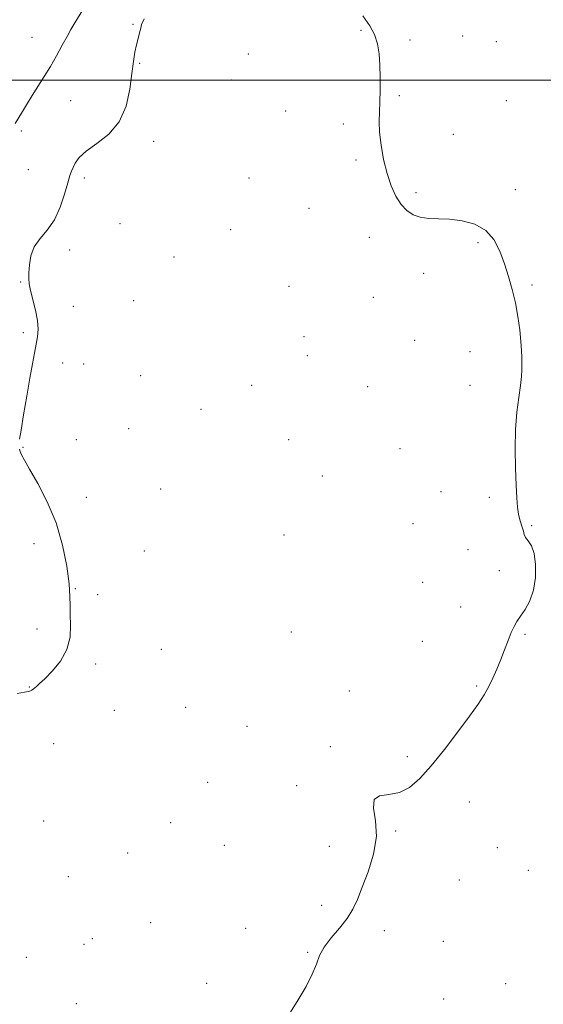
# Model space of a CAD drawing. Extents: x 2059800 to 2062700, y 357300 to 360200.
# Drawn here: x 2060697 to 2060889, y 357661 to 358022 of the extents above; entities that cross this region are included whole.
import ezdxf

# ---------------------------------------------------------------- set-up
doc = ezdxf.new("R2010")
doc.units = 0
doc.header["$MEASUREMENT"] = 0
for name, color, linetype, lineweight in [('32000', 7, 'Continuous', 0), ('DTM SPOT ELEVATION', 2, 'Continuous', 13), ('INTERMEDIATE CONTOUR', 44, 'Continuous', 0)]:
    doc.layers.add(name, color=color, linetype=linetype, lineweight=lineweight)

msp = doc.modelspace()

# ---------------------------------------------------------------- linework, layer by layer
at = {"layer": '32000', "flags": 128}
msp.add_lwpolyline([(2060000, 358000), (2062500, 358000)], dxfattribs=at)
at = {"layer": 'DTM SPOT ELEVATION'}
for p in [(2060738.83, 358020.52, 945.9), (2060822.51, 358018.31, 947.9), (2060701.91, 358015.77, 942.9), (2060840.44, 358014.77, 948.2), (2060859.69, 358016.18, 948.5), (2060872.01, 358014.11, 948.5), (2060741.36, 358006.23, 946.1), (2060781.12, 358009.59, 947.2), (2060775.1, 358000.05, 947.4), (2060716.04, 357992.45, 945.2), (2060836.46, 357994.39, 948.1), (2060875.7, 357992.53, 948.5), (2060794.82, 357988.76, 947.5), (2060697.97, 357981.33, 944.3), (2060815.93, 357983.98, 947.8), (2060746.42, 357977.64, 946.4), (2060856.28, 357980.2, 948.3), (2060820.64, 357970.7, 947.9), (2060700.47, 357967.24, 944.9), (2060721.05, 357964.09, 946.4), (2060781.37, 357964.14, 947.4), (2060879.07, 357959.81, 948.2), (2060842.61, 357958.71, 948.1), (2060803.45, 357953.07, 947.8), (2060734.14, 357947.35, 947.2), (2060774.67, 357945.25, 947.4), (2060825.52, 357942.44, 947.8), (2060715.72, 357937.79, 946.5), (2060865.36, 357940.4, 947.9), (2060753.94, 357935.17, 947.2), (2060845.47, 357929.17, 947.8), (2060697.75, 357926.01, 945.9), (2060796.06, 357924.4, 947.8), (2060885.1, 357924.84, 948.1), (2060827.01, 357920.43, 947.7), (2060717.03, 357917.05, 946.6), (2060739.12, 357919.12, 947.6), (2060698.74, 357907.47, 945.7), (2060801.56, 357905.98, 947.8), (2060842.15, 357904.57, 947.6), (2060802.77, 357898.98, 947.7), (2060862.44, 357900.49, 947.7), (2060713.06, 357896.31, 946.6), (2060720.8, 357895.97, 946.9), (2060741.66, 357891.7, 947.3), (2060782.41, 357888.11, 947.9), (2060824.85, 357887.6, 947.5), (2060862.39, 357888.16, 947.7), (2060763.82, 357879.3, 947.9), (2060737.28, 357872.27, 947.5), (2060718.07, 357868.14, 946.8), (2060795.9, 357868.2, 947.5), (2060698.52, 357865.38, 946.1), (2060836.7, 357864.82, 947.5), (2060808.25, 357854.86, 947.7), (2060749.05, 357850.14, 947.5), (2060851.72, 357849.13, 947.6), (2060721.83, 357847.01, 946.6), (2060869.52, 357847.05, 947.8), (2060841.48, 357837.39, 947.3), (2060885, 357836.6, 948.1), (2060794.26, 357833.2, 947.8), (2060702.59, 357830.02, 945.4), (2060743.03, 357827.41, 947.3), (2060861.67, 357827.86, 947.3), (2060873.1, 357820.1, 947.7), (2060845.06, 357815.83, 947.2), (2060717.78, 357813.56, 946.1), (2060725.96, 357811.35, 946.7), (2060858.95, 357806.81, 947.6), (2060703.66, 357798.7, 945.2), (2060796.93, 357797.68, 947.1), (2060844.91, 357794.22, 947.1), (2060882.55, 357796.78, 948.1), (2060749.21, 357791.31, 946.9), (2060725.16, 357785.87, 946.5), (2060700.9, 357777.44, 945.9), (2060818.15, 357775.98, 946.9), (2060864.85, 357777.83, 947.9), (2060732.05, 357768.9, 947.7), (2060758.16, 357770.03, 947.4), (2060780.64, 357763.03, 947.6), (2060709.83, 357756.69, 947.3), (2060811.22, 357755.65, 947.82), (2060839.44, 357751.88, 947.8), (2060766.3, 357742.54, 947.6), (2060798.88, 357741.25, 947.5), (2060862.13, 357735.27, 948.4), (2060706.17, 357728.32, 947.6), (2060752.74, 357727.76, 947.5), (2060835.18, 357724.66, 948.16), (2060772.4, 357719.37, 947.4), (2060810.82, 357719.04, 947.3), (2060872.43, 357718.61, 948.6), (2060736.95, 357716.57, 947.6), (2060883.78, 357710.27, 948.8), (2060715.12, 357707.95, 947.6), (2060858.44, 357706.67, 948.4), (2060808.04, 357697.43, 947.5), (2060745.34, 357691.11, 947.4), (2060780.21, 357688.95, 947.6), (2060723.93, 357685.24, 947.5), (2060830.96, 357688.18, 948.56), (2060720.92, 357683.15, 947.5), (2060852.6, 357684.18, 948.6), (2060699.75, 357678.4, 947.6), (2060802.93, 357680.22, 947.9), (2060765.83, 357668.76, 947.6), (2060875.43, 357668.67, 948.8), (2060718.1, 357661.38, 947.5), (2060852.8, 357663.07, 948.7)]:
    msp.add_point(p, dxfattribs=at)
at = {"layer": 'INTERMEDIATE CONTOUR'}
for points in [[(2060722.476, 358029.001, 944), (2060717.569, 358021.01, 944), (2060716.13, 358018.57, 944), (2060714.735, 358016.059, 944), (2060712.976, 358012.8, 944), (2060710.897, 358008.995, 944), (2060708.653, 358005.069, 944), (2060706.378, 358001.356, 944), (2060701.9279, 357994.401, 944), (2060699.841, 357991.02, 944), (2060698.009, 357987.964, 944), (2060695.727, 357984.097, 944)], [(2060742.95, 358022.472, 946), (2060742.021, 358020.464, 946), (2060741.71, 358019.042, 946), (2060741.313, 358017.375, 946), (2060740.766, 358015.336, 946), (2060740.168, 358012.98, 946), (2060739.596, 358010.283, 946), (2060739.031, 358006.912, 946), (2060738.4291, 358002.458, 946), (2060737.67, 357996.7421, 946), (2060736.316, 357990.514, 946), (2060733.85, 357984.758, 946), (2060730.019, 357980.2301, 946), (2060725.628, 357976.777, 946), (2060721.745, 357974.021, 946), (2060719.182, 357971.651, 946), (2060717.731, 357969.632, 946), (2060716.926, 357967.995, 946), (2060716.3491, 357966.648, 946), (2060715.762, 357965.003, 946), (2060714.976, 357962.348, 946), (2060713.82, 357958.251, 946), (2060712.208, 357953.398, 946), (2060710.074, 357948.752, 946), (2060707.455, 357945.028, 946), (2060704.8, 357941.927, 946), (2060702.658, 357938.9021, 946), (2060701.4299, 357935.574, 946), (2060700.914, 357932.241, 946), (2060700.758, 357929.3719, 946), (2060700.697, 357927.24, 946), (2060700.811, 357925.328, 946), (2060701.266, 357922.926, 946), (2060703.141, 357915.639, 946), (2060703.894, 357911.856, 946), (2060704.112, 357908.69, 946), (2060703.887, 357905.919, 946), (2060703.4029, 357903.142, 946), (2060702.804, 357899.958, 946), (2060702.065, 357895.95, 946), (2060701.119, 357890.7, 946), (2060699.956, 357884.1, 946), (2060698.776, 357877.277, 946), (2060697.838, 357871.665, 946), (2060697.329, 357868.314, 946)], [(2060823.105, 358023.562, 948), (2060825.703, 358019.935, 948), (2060827.448, 358016.743, 948), (2060828.506, 358013.393, 948), (2060829.071, 358009.699, 948), (2060829.3411, 358005.575, 948), (2060829.479, 358001.021, 948), (2060829.508, 357996.383, 948), (2060829.417, 357992.096, 948), (2060829.228, 357988.418, 948), (2060829.103, 357984.913, 948), (2060829.24, 357980.968, 948), (2060829.793, 357976.171, 948), (2060830.735, 357970.91, 948), (2060831.9941, 357965.775, 948), (2060833.505, 357961.259, 948), (2060835.231, 357957.478, 948), (2060837.14, 357954.4529, 948), (2060839.221, 357952.189, 948), (2060841.541, 357950.634, 948), (2060844.192, 357949.716, 948), (2060847.258, 357949.326, 948), (2060850.807, 357949.189, 948), (2060854.906, 357948.992, 948), (2060859.507, 357948.422, 948), (2060864.123, 357947.173, 948), (2060868.156, 357944.942, 948), (2060871.164, 357941.551, 948), (2060873.344, 357937.318, 948), (2060875.047, 357932.684, 948), (2060876.564, 357928.003, 948), (2060877.915, 357923.267, 948), (2060879.06, 357918.381, 948), (2060879.964, 357913.334, 948), (2060880.6329, 357908.47, 948), (2060881.0801, 357904.217, 948), (2060881.3289, 357900.88, 948), (2060881.436, 357898.257, 948), (2060881.465, 357896.023, 948), (2060881.452, 357893.838, 948), (2060881.314, 357891.305, 948), (2060880.942, 357888.014, 948), (2060880.29, 357883.644, 948), (2060879.568, 357878.222, 948), (2060879.052, 357871.8639, 948), (2060878.9411, 357864.804, 948), (2060879.118, 357857.757, 948), (2060879.3881, 357851.554, 948), (2060879.607, 357846.825, 948), (2060879.83, 357843.377, 948), (2060880.164, 357840.8131, 948), (2060880.67, 357838.784, 948), (2060881.7, 357835.765, 948), (2060881.979, 357834.568, 948), (2060882.262, 357833.458, 948), (2060882.807, 357832.348, 948), (2060883.774, 357831.09, 948), (2060884.924, 357829.283, 948), (2060885.917, 357826.463, 948), (2060886.456, 357822.375, 948), (2060886.413, 357817.602, 948), (2060885.698, 357812.938, 948), (2060884.309, 357809.026, 948), (2060882.573, 357805.906, 948), (2060880.903, 357803.468, 948), (2060879.603, 357801.542, 948), (2060878.555, 357799.714, 948), (2060877.535, 357797.51, 948), (2060876.365, 357794.59, 948), (2060875.057, 357791.156, 948), (2060873.6699, 357787.545, 948), (2060872.25, 357784.042, 948), (2060870.7869, 357780.724, 948), (2060869.2609, 357777.614, 948), (2060867.582, 357774.627, 948), (2060865.392, 357771.238, 948), (2060862.27, 357766.813, 948), (2060857.981, 357761, 948), (2060853.06, 357754.57, 948), (2060848.232, 357748.575, 948), (2060844.037, 357743.884, 948), (2060840.269, 357740.632, 948), (2060836.534, 357738.77, 948), (2060832.647, 357738.071, 948), (2060829.2581, 357737.595, 948), (2060827.223, 357736.224, 948), (2060827.041, 357733.102, 948), (2060827.763, 357728.412, 948), (2060828.084, 357722.599, 948), (2060827.042, 357716.154, 948), (2060825.064, 357709.734, 948), (2060822.922, 357704.044, 948), (2060821.174, 357699.572, 948), (2060819.517, 357695.95, 948), (2060817.432, 357692.598, 948), (2060814.605, 357689.072, 948), (2060811.541, 357685.485, 948), (2060808.9501, 357682.089, 948), (2060807.301, 357679.009, 948), (2060806.0991, 357675.866, 948), (2060804.609, 357672.157, 948), (2060802.302, 357667.586, 948), (2060799.473, 357662.695, 948), (2060796.621, 357658.233, 948)], [(2060697.329, 357864.654, 946), (2060697.575, 357863.797, 946), (2060698.052, 357862.643, 946), (2060699.07, 357860.685, 946), (2060700.986, 357857.322, 946), (2060703.973, 357852.1369, 946), (2060707.461, 357845.438, 946), (2060710.692, 357837.716, 946), (2060713.065, 357829.534, 946), (2060714.591, 357821.743, 946), (2060715.435, 357815.266, 946), (2060715.774, 357810.699, 946), (2060715.842, 357807.321, 946), (2060715.8859, 357804.083, 946), (2060716.016, 357800.179, 946), (2060715.801, 357795.767, 946), (2060714.677, 357791.252, 946), (2060712.312, 357787.013, 946), (2060709.32, 357783.346, 946), (2060706.549, 357780.525, 946), (2060704.656, 357778.722, 946), (2060703.521, 357777.697, 946), (2060702.319, 357776.6769, 946), (2060701.85, 357776.333, 946), (2060701.337, 357776.073, 946), (2060700.609, 357775.866, 946), (2060699.171, 357775.585, 946), (2060696.447, 357775.081, 946)]]:
    msp.add_polyline3d(points, dxfattribs=at)

doc.saveas('drawing.dxf')
